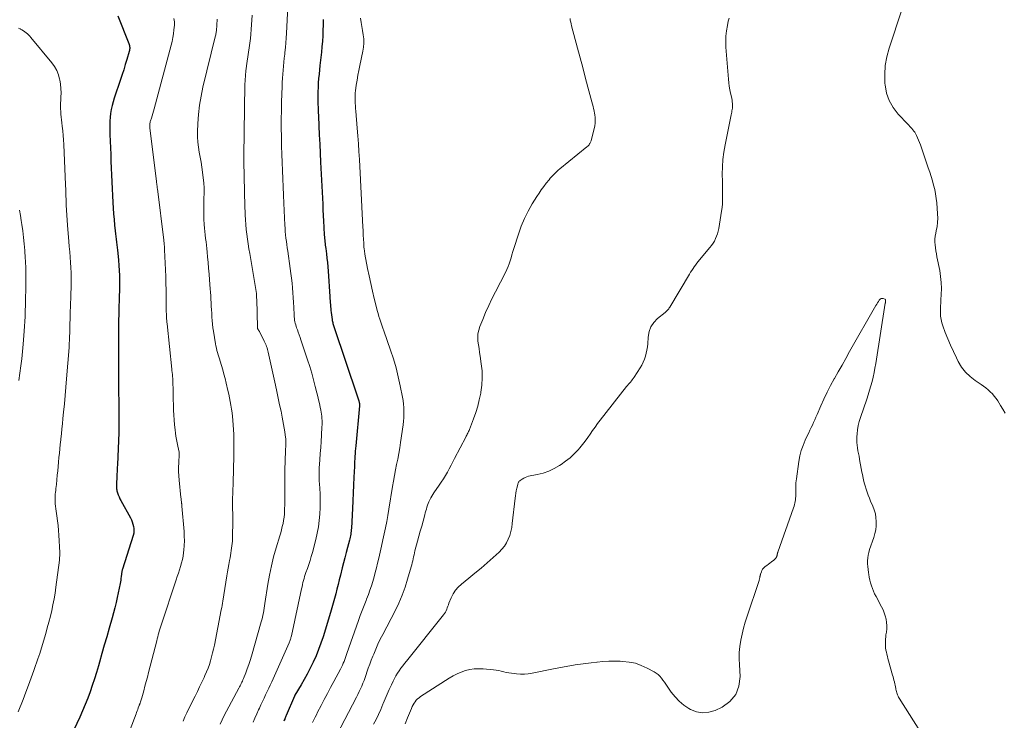
# Model space of a CAD drawing. Units: feet. Extents: x 1915000 to 1920042, y 569997 to 570873.
# Drawn here: x 1918567 to 1918771, y 570419 to 570564 of the extents above; entities that cross this region are included whole.
import ezdxf

# ---------------------------------------------------------------- set-up
doc = ezdxf.new("R2010")
doc.units = ezdxf.units.FT
doc.header["$LTSCALE"] = 100
doc.header["$MEASUREMENT"] = 0
doc.layers.add('CONTOUR INDEX', color=32, linetype='Continuous', lineweight=25)
doc.layers.add('CONTOUR INTERMEDIATE', color=40, linetype='Continuous', lineweight=15)

msp = doc.modelspace()

# ---------------------------------------------------------------- linework, layer by layer
at = {"layer": 'CONTOUR INDEX', "flags": 128}
for points, elevation in [([(1918587.11, 570565.11), (1918589.42, 570559.36), (1918589.49, 570559.16), (1918589.54, 570558.96), (1918589.57, 570558.76), (1918589.59, 570558.55), (1918589.58, 570558.34), (1918589.56, 570558.13), (1918589.53, 570557.93), (1918589.48, 570557.73), (1918588.98, 570556.04), (1918588.66, 570555), (1918588.34, 570553.96), (1918588, 570552.93), (1918587.66, 570551.89), (1918586.37, 570548.06), (1918586.13, 570547.28), (1918585.92, 570546.5), (1918585.75, 570545.7), (1918585.62, 570544.9), (1918585.52, 570544.09), (1918585.46, 570543.28), (1918585.43, 570542.47), (1918585.44, 570541.66), (1918585.47, 570540.52), (1918585.52, 570539.13), (1918585.57, 570537.74), (1918585.63, 570536.36), (1918585.69, 570534.97), (1918586.09, 570526.39), (1918586.16, 570525.21), (1918586.23, 570524.04), (1918586.33, 570522.86), (1918586.43, 570521.69), (1918586.55, 570520.49), (1918586.61, 570519.92), (1918586.68, 570519.34), (1918586.75, 570518.77), (1918586.83, 570518.2), (1918586.91, 570517.62), (1918586.99, 570517.05), (1918587.05, 570516.48), (1918587.11, 570515.9), (1918587.26, 570514.41), (1918587.34, 570513.36), (1918587.41, 570512.31), (1918587.44, 570511.26), (1918587.45, 570510.2), (1918587.45, 570509.15), (1918587.43, 570508.09), (1918587.41, 570507.04), (1918587.38, 570505.98), (1918587.34, 570504.92), (1918587.29, 570503.34), (1918587.26, 570501.76), (1918587.25, 570500.17), (1918587.24, 570498.59), (1918587.27, 570492.85), (1918587.27, 570492.79), (1918587.27, 570492.73), (1918587.27, 570492.67), (1918587.27, 570492.62), (1918587.27, 570492.56), (1918587.27, 570492.5), (1918587.26, 570492.44), (1918587.26, 570492.39), (1918587.26, 570492.35), (1918587.26, 570492.27), (1918587.26, 570492.2), (1918587.26, 570492.12), (1918587.25, 570492.05), (1918587.25, 570491.8), (1918587.25, 570491.6), (1918587.25, 570491.4), (1918587.25, 570491.2), (1918587.25, 570491), (1918587.32, 570481.15), (1918587.33, 570480.83), (1918587.33, 570480.51), (1918587.33, 570480.2), (1918587.33, 570479.88), (1918587.33, 570479.57), (1918587.32, 570479.25), (1918587.32, 570478.94), (1918587.31, 570478.62), (1918587.04, 570472.05), (1918587.01, 570471.35), (1918586.98, 570470.64), (1918586.94, 570469.94), (1918586.9, 570469.24), (1918586.85, 570468.26), (1918586.84, 570468.05), (1918586.83, 570467.83), (1918586.83, 570467.62), (1918586.82, 570467.4), (1918586.83, 570467.19), (1918586.85, 570466.98), (1918586.89, 570466.77), (1918586.94, 570466.56), (1918587.07, 570466.14), (1918587.2, 570465.73), (1918587.36, 570465.32), (1918587.54, 570464.93), (1918587.74, 570464.55), (1918589.72, 570460.98), (1918589.93, 570460.55), (1918590.12, 570460.11), (1918590.26, 570459.66), (1918590.39, 570459.2), (1918590.45, 570458.73), (1918590.46, 570458.26), (1918590.41, 570457.79), (1918590.3, 570457.33), (1918588.08, 570450.3), (1918588.04, 570450.17), (1918588.01, 570450.04), (1918587.98, 570449.91), (1918587.95, 570449.78), (1918587.92, 570449.64), (1918587.9, 570449.51), (1918587.88, 570449.38), (1918587.87, 570449.25), (1918587.82, 570448.77), (1918587.77, 570448.4), (1918587.72, 570448.04), (1918587.65, 570447.67), (1918587.58, 570447.31), (1918586.97, 570444.44), (1918586.74, 570443.37), (1918586.49, 570442.31), (1918586.21, 570441.26), (1918585.92, 570440.2), (1918585.31, 570438.05), (1918584.81, 570436.29), (1918584.31, 570434.54), (1918583.81, 570432.79), (1918583.31, 570431.03), (1918583.08, 570430.25), (1918582.68, 570428.89), (1918582.27, 570427.54), (1918581.82, 570426.2), (1918581.36, 570424.86), (1918580.87, 570423.54), (1918580.36, 570422.22), (1918579.8, 570420.92), (1918579.22, 570419.64), (1918575.59, 570411.86)], 1020), ([(1918629.71, 570564.38), (1918629.72, 570563.25), (1918629.7, 570562.12), (1918629.65, 570560.99), (1918629.58, 570559.86), (1918629.48, 570558.73), (1918629.37, 570557.61), (1918629.06, 570554.84), (1918628.97, 570553.94), (1918628.88, 570553.04), (1918628.8, 570552.14), (1918628.73, 570551.24), (1918628.73, 570551.14), (1918628.68, 570550.29), (1918628.64, 570549.44), (1918628.63, 570548.59), (1918628.63, 570547.73), (1918628.65, 570546.88), (1918628.67, 570546.03), (1918628.7, 570545.18), (1918628.74, 570544.32), (1918628.84, 570542.28), (1918628.94, 570540.41), (1918629.03, 570538.53), (1918629.12, 570536.66), (1918629.21, 570534.78), (1918629.64, 570526.07), (1918629.7, 570524.88), (1918629.76, 570523.69), (1918629.83, 570522.5), (1918629.89, 570521.31), (1918629.98, 570519.62), (1918630, 570519.27), (1918630.03, 570518.93), (1918630.06, 570518.58), (1918630.1, 570518.23), (1918630.14, 570517.89), (1918630.19, 570517.54), (1918630.23, 570517.2), (1918630.27, 570516.85), (1918630.42, 570515.74), (1918630.53, 570514.84), (1918630.63, 570513.94), (1918630.71, 570513.04), (1918630.78, 570512.13), (1918631.13, 570506.86), (1918631.16, 570506.44), (1918631.19, 570506.03), (1918631.21, 570505.61), (1918631.24, 570505.2), (1918631.27, 570504.78), (1918631.31, 570504.37), (1918631.35, 570503.96), (1918631.41, 570503.54), (1918631.6, 570502.1), (1918631.64, 570501.89), (1918631.67, 570501.68), (1918631.72, 570501.47), (1918631.77, 570501.26), (1918631.83, 570501.06), (1918631.89, 570500.85), (1918631.96, 570500.65), (1918632.02, 570500.45), (1918636.82, 570486.29), (1918636.89, 570486.09), (1918636.95, 570485.88), (1918637.02, 570485.67), (1918637.08, 570485.46), (1918637.13, 570485.25), (1918637.16, 570485.15), (1918637.19, 570485.04), (1918637.22, 570484.93), (1918637.24, 570484.82), (1918637.26, 570484.73), (1918637.27, 570484.66), (1918637.28, 570484.6), (1918637.29, 570484.53), (1918637.29, 570484.47), (1918637.29, 570484.4), (1918637.29, 570484.33), (1918637.29, 570484.27), (1918637.28, 570484.2), (1918636.51, 570475.9), (1918636.46, 570475.36), (1918636.42, 570474.82), (1918636.38, 570474.28), (1918636.34, 570473.75), (1918636.3, 570473.21), (1918636.27, 570472.67), (1918636.24, 570472.13), (1918636.22, 570471.59), (1918636.13, 570469.41), (1918636.06, 570467.78), (1918635.98, 570466.15), (1918635.91, 570464.52), (1918635.82, 570462.9), (1918635.61, 570458.8), (1918635.58, 570458.49), (1918635.55, 570458.17), (1918635.51, 570457.86), (1918635.47, 570457.55), (1918635.41, 570457.24), (1918635.35, 570456.94), (1918635.28, 570456.63), (1918635.2, 570456.33), (1918634.81, 570454.81), (1918634.53, 570453.75), (1918634.26, 570452.69), (1918633.99, 570451.63), (1918633.71, 570450.57), (1918633.33, 570449.08), (1918633.09, 570448.11), (1918632.84, 570447.14), (1918632.59, 570446.16), (1918632.35, 570445.19), (1918632.1, 570444.22), (1918631.84, 570443.25), (1918631.56, 570442.29), (1918631.27, 570441.32), (1918629.73, 570436.27), (1918629.28, 570434.94), (1918628.8, 570433.62), (1918628.26, 570432.32), (1918627.68, 570431.04), (1918627.55, 570430.77), (1918626.98, 570429.64), (1918626.4, 570428.53), (1918625.79, 570427.42), (1918625.15, 570426.33), (1918623.87, 570424.19), (1918623.86, 570424.17), (1918623.85, 570424.16), (1918623.85, 570424.14), (1918623.84, 570424.13), (1918623.81, 570424.07), (1918623.8, 570424.05), (1918623.79, 570424.03), (1918623.78, 570424.02), (1918623.78, 570424), (1918622.09, 570419.98), (1918622.01, 570419.8), (1918621.94, 570419.62), (1918621.86, 570419.44), (1918621.78, 570419.26), (1918621.76, 570419.21), (1918621.67, 570419.01), (1918621.58, 570418.8)], 1000)]:
    msp.add_lwpolyline(points, dxfattribs=dict(at, elevation=elevation))
at = {"layer": 'CONTOUR INTERMEDIATE', "flags": 128}
for points, elevation in [([(1918622.51, 570568.37), (1918622.12, 570561.53), (1918622.05, 570560.53), (1918621.98, 570559.53), (1918621.89, 570558.53), (1918621.79, 570557.53), (1918621.76, 570557.21), (1918621.67, 570556.37), (1918621.59, 570555.53), (1918621.5, 570554.69), (1918621.42, 570553.85), (1918621.35, 570553.01), (1918621.29, 570552.17), (1918621.24, 570551.33), (1918621.21, 570550.49), (1918621.11, 570547.32), (1918621.06, 570545.5), (1918621.04, 570543.68), (1918621.04, 570541.86), (1918621.07, 570540.04), (1918621.07, 570539.8), (1918621.12, 570538.1), (1918621.16, 570536.4), (1918621.22, 570534.71), (1918621.29, 570533.01), (1918621.36, 570531.31), (1918621.43, 570529.62), (1918621.5, 570527.92), (1918621.58, 570526.23), (1918621.79, 570521.72), (1918621.83, 570521.05), (1918621.88, 570520.37), (1918621.94, 570519.69), (1918622.02, 570519.02), (1918622.1, 570518.34), (1918622.19, 570517.67), (1918622.28, 570517), (1918622.38, 570516.33), (1918622.91, 570512.69), (1918623.05, 570511.69), (1918623.17, 570510.68), (1918623.28, 570509.68), (1918623.37, 570508.68), (1918623.45, 570507.67), (1918623.52, 570506.66), (1918623.58, 570505.66), (1918623.63, 570504.65), (1918623.71, 570503.01), (1918623.74, 570502.67), (1918623.77, 570502.34), (1918623.82, 570502), (1918623.88, 570501.67), (1918623.95, 570501.34), (1918624.04, 570501.02), (1918624.14, 570500.69), (1918624.24, 570500.37), (1918624.39, 570499.98), (1918624.58, 570499.46), (1918624.76, 570498.94), (1918624.94, 570498.42), (1918625.12, 570497.9), (1918626.5, 570493.72), (1918626.94, 570492.36), (1918627.36, 570490.98), (1918627.74, 570489.6), (1918628.11, 570488.21), (1918628.44, 570486.88), (1918628.62, 570486.15), (1918628.8, 570485.42), (1918628.96, 570484.68), (1918629.12, 570483.95), (1918629.24, 570483.33), (1918629.32, 570482.9), (1918629.39, 570482.47), (1918629.44, 570482.03), (1918629.48, 570481.6), (1918629.51, 570481.16), (1918629.52, 570480.73), (1918629.51, 570480.29), (1918629.5, 570479.85), (1918629.39, 570478.09), (1918629.32, 570476.82), (1918629.24, 570475.56), (1918629.15, 570474.29), (1918629.06, 570473.03), (1918628.94, 570471.3), (1918628.91, 570470.9), (1918628.9, 570470.5), (1918628.89, 570470.09), (1918628.89, 570469.69), (1918628.9, 570469.29), (1918628.92, 570468.88), (1918628.94, 570468.48), (1918628.97, 570468.08), (1918629.06, 570466.96), (1918629.12, 570466), (1918629.15, 570465.03), (1918629.15, 570464.07), (1918629.11, 570463.11), (1918629.04, 570461.74), (1918628.93, 570460.41), (1918628.76, 570459.08), (1918628.51, 570457.76), (1918628.21, 570456.45), (1918627.5, 570453.76), (1918627.26, 570452.92), (1918627.01, 570452.09), (1918626.75, 570451.26), (1918626.46, 570450.43), (1918626.17, 570449.61), (1918626.03, 570449.2), (1918625.89, 570448.78), (1918625.77, 570448.37), (1918625.66, 570447.95), (1918625.55, 570447.53), (1918625.45, 570447.11), (1918625.35, 570446.68), (1918625.25, 570446.26), (1918623.15, 570436.49), (1918623.11, 570436.31), (1918623.06, 570436.12), (1918623, 570435.94), (1918622.94, 570435.76), (1918622.88, 570435.58), (1918622.81, 570435.4), (1918622.74, 570435.23), (1918622.67, 570435.05), (1918619.06, 570426.97), (1918618.75, 570426.28), (1918618.44, 570425.6), (1918618.12, 570424.91), (1918617.8, 570424.23), (1918617.47, 570423.55), (1918617.15, 570422.87), (1918616.83, 570422.19), (1918616.51, 570421.5), (1918616.35, 570421.16), (1918615.97, 570420.3), (1918615.59, 570419.43), (1918615.24, 570418.56)], 1004), ([(1918771.29, 570482.71), (1918770.82, 570483.51), (1918770.34, 570484.31), (1918769.78, 570485.22), (1918769.43, 570485.73), (1918769.07, 570486.21), (1918768.67, 570486.67), (1918768.24, 570487.11), (1918767.78, 570487.51), (1918767.32, 570487.91), (1918766.83, 570488.28), (1918766.33, 570488.63), (1918765.08, 570489.46), (1918764.03, 570490.29), (1918763.08, 570491.2), (1918762.29, 570492.26), (1918761.59, 570493.4), (1918761.21, 570494.17), (1918760.59, 570495.46), (1918759.99, 570496.77), (1918759.43, 570498.09), (1918758.9, 570499.42), (1918758.37, 570500.81), (1918758.17, 570501.46), (1918758.01, 570502.12), (1918757.93, 570502.8), (1918757.9, 570503.48), (1918757.91, 570504.17), (1918757.93, 570504.86), (1918757.96, 570505.55), (1918758, 570506.23), (1918758.06, 570507.34), (1918758.09, 570508.58), (1918758.06, 570509.81), (1918757.93, 570511.04), (1918757.73, 570512.26), (1918757.16, 570515.13), (1918757.05, 570515.74), (1918756.95, 570516.35), (1918756.86, 570516.97), (1918756.78, 570517.59), (1918756.75, 570518.2), (1918756.75, 570518.82), (1918756.82, 570519.43), (1918756.92, 570520.04), (1918757.03, 570520.55), (1918757.18, 570521.41), (1918757.28, 570522.28), (1918757.31, 570523.16), (1918757.28, 570524.03), (1918757.11, 570526.33), (1918757.01, 570527.26), (1918756.88, 570528.18), (1918756.69, 570529.09), (1918756.47, 570530), (1918756.21, 570530.9), (1918755.94, 570531.79), (1918755.65, 570532.68), (1918755.36, 570533.57), (1918753.72, 570538.35), (1918753.53, 570538.85), (1918753.34, 570539.34), (1918753.12, 570539.83), (1918752.89, 570540.3), (1918752.69, 570540.69), (1918752.54, 570540.96), (1918752.37, 570541.23), (1918752.18, 570541.48), (1918751.98, 570541.72), (1918751.77, 570541.96), (1918751.56, 570542.2), (1918751.34, 570542.43), (1918751.12, 570542.66), (1918749.12, 570544.74), (1918748.07, 570546.09), (1918747.23, 570547.53), (1918746.7, 570549.11), (1918746.38, 570550.79), (1918746.36, 570551.06), (1918746.31, 570552.94), (1918746.42, 570554.8), (1918746.74, 570556.63), (1918747.22, 570558.45), (1918749.84, 570566.36)], 988), ([(1918598.74, 570564.56), (1918598.81, 570564.22), (1918598.86, 570563.87), (1918598.87, 570563.51), (1918598.85, 570563.16), (1918598.77, 570562.24), (1918598.67, 570561.43), (1918598.55, 570560.62), (1918598.39, 570559.82), (1918598.19, 570559.03), (1918594.63, 570545.81), (1918594.5, 570545.34), (1918594.36, 570544.87), (1918594.22, 570544.39), (1918594.08, 570543.92), (1918593.91, 570543.37), (1918593.85, 570543.18), (1918593.81, 570542.98), (1918593.78, 570542.79), (1918593.75, 570542.59), (1918593.74, 570542.39), (1918593.74, 570542.19), (1918593.75, 570541.99), (1918593.76, 570541.79), (1918595.12, 570530.8), (1918595.15, 570530.55), (1918595.18, 570530.3), (1918595.22, 570530.06), (1918595.25, 570529.81), (1918595.31, 570529.34), (1918595.33, 570529.23), (1918596.65, 570518.57), (1918596.68, 570518.33), (1918596.71, 570518.08), (1918596.73, 570517.84), (1918596.76, 570517.59), (1918596.78, 570517.34), (1918596.8, 570517.1), (1918596.81, 570516.85), (1918596.82, 570516.61)], 1016), ([(1918607.73, 570564.43), (1918607.71, 570564.03), (1918607.69, 570563.62), (1918607.66, 570563.22), (1918607.64, 570562.82), (1918607.62, 570562.44), (1918607.6, 570562.22), (1918607.58, 570562.01), (1918607.55, 570561.79), (1918607.52, 570561.58), (1918607.48, 570561.37), (1918607.44, 570561.16), (1918607.39, 570560.95), (1918607.34, 570560.74), (1918604.79, 570550.35), (1918604.39, 570548.48), (1918604.07, 570546.59), (1918603.86, 570544.69), (1918603.73, 570542.78), (1918603.67, 570541.06), (1918603.67, 570540), (1918603.71, 570538.95), (1918603.84, 570537.91), (1918604.01, 570536.87), (1918604.21, 570535.83), (1918604.39, 570534.79), (1918604.55, 570533.74), (1918604.7, 570532.69), (1918604.84, 570531.51), (1918604.95, 570530.45), (1918605.01, 570529.38), (1918605.02, 570528.31), (1918604.99, 570527.24), (1918604.95, 570526.17), (1918604.94, 570525.09), (1918604.95, 570524.02), (1918604.99, 570522.95), (1918605.05, 570521.8), (1918605.1, 570521.09), (1918605.16, 570520.38), (1918605.24, 570519.66), (1918605.33, 570518.96), (1918605.42, 570518.25), (1918605.51, 570517.54), (1918605.59, 570516.83), (1918605.66, 570516.12), (1918605.75, 570515.14), (1918605.86, 570513.94), (1918605.96, 570512.74), (1918606.06, 570511.54), (1918606.15, 570510.33), (1918606.29, 570508.5), (1918606.34, 570507.78), (1918606.39, 570507.05), (1918606.44, 570506.32), (1918606.48, 570505.59), (1918606.52, 570504.87), (1918606.56, 570504.14), (1918606.6, 570503.41), (1918606.64, 570502.68), (1918606.64, 570502.64), (1918606.7, 570501.9), (1918606.77, 570501.15), (1918606.86, 570500.41), (1918606.97, 570499.67), (1918607.39, 570497.09), (1918607.48, 570496.63), (1918607.58, 570496.17), (1918607.69, 570495.72), (1918607.82, 570495.27), (1918607.96, 570494.82), (1918608.09, 570494.38), (1918608.23, 570493.93), (1918608.36, 570493.48), (1918608.63, 570492.57), (1918608.89, 570491.67), (1918609.14, 570490.76), (1918609.38, 570489.85), (1918609.6, 570488.94), (1918609.97, 570487.4), (1918610.14, 570486.63), (1918610.31, 570485.86), (1918610.46, 570485.09), (1918610.6, 570484.32), (1918610.73, 570483.54), (1918610.83, 570482.76), (1918610.91, 570481.98), (1918610.98, 570481.2), (1918611.17, 570478.27), (1918611.2, 570477.87), (1918611.21, 570477.47), (1918611.22, 570477.07), (1918611.22, 570476.66), (1918611.22, 570476.26), (1918611.21, 570475.86), (1918611.21, 570475.45), (1918611.2, 570475.05), (1918611.2, 570474.86), (1918611.19, 570474.36), (1918611.18, 570473.86), (1918611.17, 570473.37), (1918611.17, 570472.87), (1918611.15, 570471.99), (1918611.13, 570471.06), (1918611.1, 570470.12), (1918611.07, 570469.19), (1918611.04, 570468.25), (1918610.9, 570464.62), (1918610.89, 570464.44), (1918610.89, 570464.25), (1918610.89, 570464.06), (1918610.89, 570463.88), (1918610.9, 570463.69), (1918610.9, 570463.51), (1918610.91, 570463.32), (1918610.92, 570463.14), (1918610.95, 570462.56), (1918610.98, 570462.08), (1918610.99, 570461.61), (1918610.99, 570461.13), (1918610.99, 570460.66), (1918610.91, 570456.64), (1918610.89, 570456.14), (1918610.85, 570455.65), (1918610.8, 570455.15), (1918610.73, 570454.66), (1918610.65, 570454.16), (1918610.58, 570453.67), (1918610.49, 570453.18), (1918610.41, 570452.69), (1918610.31, 570452.09), (1918610.17, 570451.31), (1918610.04, 570450.52), (1918609.9, 570449.73), (1918609.77, 570448.94), (1918608.91, 570443.68), (1918608.84, 570443.23), (1918608.76, 570442.78), (1918608.68, 570442.34), (1918608.59, 570441.89), (1918607.15, 570434.54), (1918606.98, 570433.73), (1918606.79, 570432.93), (1918606.59, 570432.13), (1918606.37, 570431.33), (1918606.12, 570430.55), (1918605.85, 570429.77), (1918605.54, 570429.01), (1918605.21, 570428.26), (1918605.01, 570427.82), (1918604.56, 570426.86), (1918604.1, 570425.9), (1918603.63, 570424.95), (1918603.16, 570424), (1918601.86, 570421.4), (1918601.44, 570420.53), (1918601.04, 570419.65), (1918600.66, 570418.77)], 1012), ([(1918615, 570565.27), (1918614.8, 570562.29), (1918614.73, 570561.34), (1918614.64, 570560.4), (1918614.52, 570559.46), (1918614.4, 570558.52), (1918614.25, 570557.58), (1918614.11, 570556.64), (1918613.98, 570555.71), (1918613.84, 570554.77), (1918613.83, 570554.71), (1918613.7, 570553.74), (1918613.61, 570552.77), (1918613.55, 570551.8), (1918613.51, 570550.82), (1918613.25, 570536.05), (1918613.25, 570535.56), (1918613.25, 570535.07), (1918613.26, 570534.58), (1918613.28, 570534.09), (1918613.3, 570533.6), (1918613.32, 570533.11), (1918613.33, 570532.62), (1918613.34, 570532.12), (1918613.36, 570531.47), (1918613.37, 570530.65), (1918613.39, 570529.84), (1918613.41, 570529.02), (1918613.44, 570528.2), (1918613.57, 570523.84), (1918613.62, 570522.83), (1918613.69, 570521.82), (1918613.79, 570520.81), (1918613.9, 570519.81), (1918614.04, 570518.8), (1918614.19, 570517.8), (1918614.34, 570516.8), (1918614.5, 570515.8), (1918615.87, 570507.54), (1918615.88, 570507.51), (1918615.88, 570507.49), (1918615.88, 570507.46), (1918615.89, 570507.44), (1918615.9, 570507.35), (1918615.9, 570507.32), (1918615.9, 570507.3), (1918615.9, 570507.27), (1918615.9, 570507.25), (1918616.01, 570504.06), (1918616.03, 570503.45), (1918616.05, 570502.85), (1918616.07, 570502.25), (1918616.08, 570501.64), (1918616.11, 570500.43), (1918616.12, 570500.36), (1918616.14, 570500.27), (1918616.27, 570500.03), (1918616.33, 570499.93), (1918616.39, 570499.82), (1918616.45, 570499.71), (1918616.5, 570499.6), (1918617.52, 570497.61), (1918617.66, 570497.34), (1918617.78, 570497.06), (1918617.89, 570496.78), (1918618, 570496.5), (1918618.1, 570496.21), (1918618.18, 570495.92), (1918618.26, 570495.63), (1918618.33, 570495.33), (1918619.83, 570488.53), (1918620.13, 570487.17), (1918620.42, 570485.8), (1918620.71, 570484.44), (1918620.99, 570483.07), (1918621.24, 570481.89), (1918621.39, 570481.12), (1918621.53, 570480.34), (1918621.66, 570479.56), (1918621.79, 570478.78), (1918621.95, 570477.67), (1918621.98, 570477.44), (1918622, 570477.22), (1918622.01, 570476.99), (1918622.01, 570476.76), (1918622.01, 570476.52), (1918622.01, 570476.29), (1918621.99, 570476.06), (1918621.98, 570475.83), (1918621.96, 570475.6), (1918621.95, 570475.37), (1918621.94, 570475.14), (1918621.93, 570474.9), (1918621.81, 570470.88), (1918621.79, 570470.03), (1918621.78, 570469.19), (1918621.78, 570468.34), (1918621.79, 570467.49), (1918621.79, 570466.64), (1918621.8, 570465.79), (1918621.79, 570464.94), (1918621.77, 570464.09), (1918621.74, 570462.42), (1918621.7, 570461.75), (1918621.64, 570461.09), (1918621.54, 570460.44), (1918621.41, 570459.79), (1918621.26, 570459.14), (1918621.09, 570458.5), (1918620.92, 570457.86), (1918620.73, 570457.22), (1918619.99, 570454.76), (1918619.46, 570452.89), (1918618.99, 570451), (1918618.6, 570449.09), (1918618.26, 570447.18), (1918617.64, 570443.16), (1918617.57, 570442.68), (1918617.49, 570442.2), (1918617.41, 570441.72), (1918617.33, 570441.24), (1918617.24, 570440.77), (1918617.14, 570440.29), (1918617.03, 570439.82), (1918616.9, 570439.36), (1918614.84, 570432.28), (1918614.57, 570431.4), (1918614.29, 570430.53), (1918613.98, 570429.67), (1918613.66, 570428.81), (1918613.2, 570427.61), (1918613.09, 570427.35), (1918612.99, 570427.1), (1918612.87, 570426.85), (1918612.75, 570426.61), (1918612.63, 570426.36), (1918612.5, 570426.12), (1918612.37, 570425.88), (1918612.24, 570425.63), (1918609.66, 570420.83), (1918609.2, 570419.94), (1918608.75, 570419.05), (1918608.33, 570418.14)], 1008), ([(1918637.52, 570564.63), (1918637.66, 570563.77), (1918637.79, 570562.91), (1918637.94, 570562.06), (1918638.08, 570561.2), (1918638.18, 570560.35), (1918638.21, 570559.49), (1918638.14, 570558.64), (1918638, 570557.8), (1918637.34, 570554.83), (1918637.13, 570553.82), (1918636.94, 570552.81), (1918636.77, 570551.79), (1918636.62, 570550.77), (1918636.46, 570549.55), (1918636.42, 570549.14), (1918636.38, 570548.72), (1918636.37, 570548.31), (1918636.37, 570547.9), (1918636.38, 570547.59), (1918636.4, 570547.03), (1918636.43, 570546.46), (1918636.46, 570545.9), (1918636.51, 570545.33), (1918636.82, 570541.85), (1918636.95, 570540.22), (1918637.07, 570538.58), (1918637.18, 570536.95), (1918637.27, 570535.31), (1918637.99, 570521.28), (1918638.02, 570520.69), (1918638.05, 570520.09), (1918638.08, 570519.49), (1918638.11, 570518.9), (1918638.16, 570517.82), (1918638.17, 570517.76), (1918638.17, 570517.71), (1918638.17, 570517.65), (1918638.18, 570517.6), (1918638.18, 570517.48), (1918638.19, 570517.42), (1918638.21, 570517.29), (1918638.21, 570517.27), (1918638.21, 570517.24), (1918638.21, 570517.22), (1918638.21, 570517.2), (1918638.26, 570516.71), (1918638.29, 570516.45), (1918638.33, 570516.18), (1918638.37, 570515.92), (1918638.42, 570515.66), (1918638.98, 570512.72), (1918639.3, 570511.15), (1918639.63, 570509.59), (1918639.98, 570508.03), (1918640.35, 570506.47), (1918640.82, 570504.6), (1918640.97, 570503.98), (1918641.14, 570503.37), (1918641.32, 570502.76), (1918641.51, 570502.16), (1918641.71, 570501.55), (1918641.91, 570500.95), (1918642.11, 570500.35), (1918642.32, 570499.75), (1918643.73, 570495.77), (1918644.33, 570493.95), (1918644.88, 570492.1), (1918645.34, 570490.24), (1918645.75, 570488.37), (1918646.21, 570486), (1918646.33, 570485.29), (1918646.43, 570484.58), (1918646.48, 570483.87), (1918646.51, 570483.15), (1918646.51, 570482.43), (1918646.48, 570481.71), (1918646.42, 570481), (1918646.34, 570480.29), (1918645.82, 570476.61), (1918645.64, 570475.46), (1918645.45, 570474.31), (1918645.23, 570473.17), (1918645, 570472.03), (1918644.77, 570470.9), (1918644.54, 570469.76), (1918644.34, 570468.61), (1918644.14, 570467.47), (1918643.37, 570462.74), (1918643.15, 570461.47), (1918642.93, 570460.19), (1918642.68, 570458.92), (1918642.42, 570457.65), (1918642.15, 570456.38), (1918641.87, 570455.12), (1918641.58, 570453.85), (1918641.29, 570452.59), (1918641.04, 570451.53), (1918640.81, 570450.59), (1918640.57, 570449.65), (1918640.31, 570448.72), (1918640.05, 570447.78), (1918639.76, 570446.86), (1918639.46, 570445.94), (1918639.12, 570445.03), (1918638.77, 570444.12), (1918638.66, 570443.84), (1918638.24, 570442.8), (1918637.84, 570441.75), (1918637.45, 570440.69), (1918637.07, 570439.64), (1918634.69, 570432.81), (1918634.54, 570432.4), (1918634.39, 570431.99), (1918634.24, 570431.58), (1918634.08, 570431.18), (1918633.91, 570430.78), (1918633.73, 570430.38), (1918633.54, 570429.99), (1918633.34, 570429.6), (1918631.94, 570426.99), (1918631.28, 570425.76), (1918630.63, 570424.53), (1918629.98, 570423.29), (1918629.34, 570422.06), (1918628.6, 570420.62), (1918628.34, 570420.1), (1918628.07, 570419.58), (1918627.82, 570419.05), (1918627.56, 570418.53)], 996), ([(1918680.99, 570564.59), (1918681.05, 570564.21), (1918681.13, 570563.83), (1918681.21, 570563.46), (1918681.31, 570563.08), (1918682.54, 570558.4), (1918683.08, 570556.39), (1918683.62, 570554.38), (1918684.16, 570552.37), (1918684.71, 570550.36), (1918685.55, 570547.29), (1918685.67, 570546.82), (1918685.79, 570546.35), (1918685.89, 570545.87), (1918685.99, 570545.39), (1918686.09, 570544.9), (1918686.13, 570544.66), (1918686.16, 570544.43), (1918686.19, 570544.2), (1918686.21, 570543.96), (1918686.22, 570543.89), (1918686.23, 570543.69), (1918686.24, 570543.49), (1918686.23, 570543.29), (1918686.23, 570543.09), (1918686.21, 570542.88), (1918686.18, 570542.68), (1918686.15, 570542.49), (1918686.11, 570542.29), (1918685.37, 570539.19), (1918685.33, 570539.04), (1918685.27, 570538.89), (1918685.2, 570538.75), (1918685.11, 570538.61), (1918685.06, 570538.54), (1918684.94, 570538.37), (1918684.81, 570538.22), (1918684.66, 570538.07), (1918684.51, 570537.94), (1918678.84, 570533.35), (1918678.54, 570533.1), (1918678.25, 570532.85), (1918677.96, 570532.58), (1918677.68, 570532.3), (1918677.41, 570532.02), (1918677.14, 570531.73), (1918676.89, 570531.44), (1918676.64, 570531.13), (1918676.06, 570530.41), (1918675.54, 570529.73), (1918675.03, 570529.04), (1918674.55, 570528.33), (1918674.08, 570527.61), (1918673.15, 570526.12), (1918672.29, 570524.62), (1918671.51, 570523.08), (1918670.85, 570521.49), (1918670.27, 570519.86), (1918669.33, 570516.82), (1918669.13, 570516.2), (1918668.94, 570515.57), (1918668.75, 570514.94), (1918668.56, 570514.32), (1918668.36, 570513.7), (1918668.13, 570513.09), (1918667.87, 570512.49), (1918667.59, 570511.9), (1918665.49, 570507.84), (1918664.79, 570506.43), (1918664.11, 570505.01), (1918663.47, 570503.57), (1918662.86, 570502.12), (1918662.27, 570500.66), (1918662.03, 570499.92), (1918661.88, 570499.17), (1918661.84, 570498.41), (1918661.88, 570497.63), (1918661.99, 570496.85), (1918662.1, 570496.07), (1918662.21, 570495.29), (1918662.33, 570494.51), (1918662.57, 570492.95), (1918662.72, 570491.47), (1918662.77, 570489.99), (1918662.68, 570488.51), (1918662.48, 570487.04), (1918662.44, 570486.82), (1918662.15, 570485.47), (1918661.82, 570484.13), (1918661.41, 570482.8), (1918660.95, 570481.5), (1918660.11, 570479.31), (1918660.03, 570479.11), (1918659.94, 570478.91), (1918659.85, 570478.71), (1918659.76, 570478.51), (1918659.66, 570478.32), (1918659.56, 570478.13), (1918659.46, 570477.93), (1918659.36, 570477.74), (1918657.04, 570473.29), (1918656.66, 570472.58), (1918656.28, 570471.87), (1918655.9, 570471.16), (1918655.52, 570470.45), (1918655.12, 570469.75), (1918654.71, 570469.06), (1918654.27, 570468.39), (1918653.82, 570467.72), (1918652.75, 570466.18), (1918652.51, 570465.83), (1918652.28, 570465.47), (1918652.07, 570465.1), (1918651.87, 570464.72), (1918651.86, 570464.69), (1918651.68, 570464.32), (1918651.52, 570463.95), (1918651.39, 570463.57), (1918651.27, 570463.18), (1918651.16, 570462.79), (1918651.05, 570462.39), (1918650.95, 570462), (1918650.84, 570461.61), (1918650.48, 570460.3), (1918650.2, 570459.25), (1918649.91, 570458.21), (1918649.63, 570457.16), (1918649.34, 570456.11), (1918648.8, 570454.15), (1918648.7, 570453.74), (1918648.6, 570453.32), (1918648.51, 570452.91), (1918648.42, 570452.49), (1918648.34, 570452.07), (1918648.25, 570451.65), (1918648.14, 570451.24), (1918648.03, 570450.82), (1918647.28, 570448.24), (1918646.74, 570446.56), (1918646.13, 570444.9), (1918645.43, 570443.28), (1918644.66, 570441.69), (1918642.11, 570436.78), (1918641.6, 570435.77), (1918641.12, 570434.76), (1918640.66, 570433.74), (1918640.23, 570432.71), (1918640.06, 570432.29), (1918639.73, 570431.45), (1918639.41, 570430.62), (1918639.11, 570429.77), (1918638.82, 570428.93), (1918638.66, 570428.44), (1918638.45, 570427.83), (1918638.23, 570427.24), (1918637.99, 570426.65), (1918637.74, 570426.06), (1918637.47, 570425.48), (1918637.2, 570424.9), (1918636.92, 570424.33), (1918636.63, 570423.76), (1918632.61, 570415.91)], 992), ([(1918714, 570564.67), (1918713.84, 570563.99), (1918713.66, 570563.12), (1918713.46, 570562), (1918713.34, 570560.88), (1918713.31, 570559.75), (1918713.36, 570558.61), (1918713.89, 570551.99), (1918713.96, 570551.26), (1918714.06, 570550.53), (1918714.18, 570549.8), (1918714.33, 570549.07), (1918714.49, 570548.33), (1918714.56, 570547.98), (1918714.63, 570547.63), (1918714.68, 570547.27), (1918714.72, 570546.92), (1918714.73, 570546.75), (1918714.75, 570546.48), (1918714.74, 570546.21), (1918714.71, 570545.94), (1918714.67, 570545.68), (1918714.61, 570545.41), (1918714.55, 570545.15), (1918714.5, 570544.88), (1918714.44, 570544.62), (1918713.17, 570538.36), (1918712.91, 570536.85), (1918712.72, 570535.34), (1918712.63, 570533.81), (1918712.6, 570532.28), (1918712.61, 570530.74), (1918712.62, 570529.98), (1918712.64, 570529.21), (1918712.65, 570528.44), (1918712.66, 570527.68), (1918712.66, 570526.91), (1918712.63, 570526.15), (1918712.55, 570525.39), (1918712.45, 570524.63), (1918711.85, 570520.97), (1918711.74, 570520.44), (1918711.61, 570519.91), (1918711.42, 570519.4), (1918711.21, 570518.9), (1918710.96, 570518.41), (1918710.69, 570517.94), (1918710.38, 570517.5), (1918710.04, 570517.06), (1918707.87, 570514.48), (1918707.58, 570514.13), (1918707.31, 570513.78), (1918707.04, 570513.42), (1918706.78, 570513.06), (1918706.52, 570512.68), (1918706.27, 570512.31), (1918706.03, 570511.93), (1918705.8, 570511.55), (1918701.71, 570504.66), (1918701.6, 570504.51), (1918701.5, 570504.36), (1918701.38, 570504.22), (1918701.25, 570504.08), (1918701.12, 570503.95), (1918700.99, 570503.82), (1918700.85, 570503.7), (1918700.71, 570503.58), (1918699.16, 570502.33), (1918698.38, 570501.52), (1918697.77, 570500.62), (1918697.4, 570499.6), (1918697.19, 570498.49), (1918697.12, 570497.07), (1918697.06, 570496.42), (1918696.96, 570495.76), (1918696.82, 570495.12), (1918696.65, 570494.49), (1918696.42, 570493.87), (1918696.17, 570493.26), (1918695.87, 570492.68), (1918695.53, 570492.11), (1918694.27, 570490.13), (1918694.09, 570489.88), (1918693.91, 570489.62), (1918693.72, 570489.38), (1918693.52, 570489.15), (1918693.32, 570488.91), (1918693.12, 570488.67), (1918692.92, 570488.43), (1918692.73, 570488.19), (1918687.26, 570481.22), (1918686.72, 570480.52), (1918686.19, 570479.8), (1918685.68, 570479.08), (1918685.18, 570478.34), (1918684.68, 570477.61), (1918684.15, 570476.89), (1918683.6, 570476.2), (1918683.03, 570475.52), (1918682.65, 570475.08), (1918681.85, 570474.23), (1918681, 570473.42), (1918680.08, 570472.7), (1918679.13, 570472.02), (1918678.8, 570471.8), (1918677.7, 570471.18), (1918676.57, 570470.64), (1918675.39, 570470.24), (1918674.17, 570469.93), (1918672.4, 570469.58), (1918672.05, 570469.49), (1918671.7, 570469.37), (1918671.37, 570469.2), (1918671.06, 570469.01), (1918670.65, 570468.72), (1918670.55, 570468.65), (1918670.46, 570468.56), (1918670.38, 570468.46), (1918670.31, 570468.36), (1918670.25, 570468.25), (1918670.19, 570468.13), (1918670.15, 570468.01), (1918670.12, 570467.89), (1918669.94, 570467.11), (1918669.83, 570466.6), (1918669.73, 570466.08), (1918669.65, 570465.56), (1918669.58, 570465.04), (1918669.01, 570459.79), (1918668.88, 570458.95), (1918668.71, 570458.13), (1918668.46, 570457.33), (1918668.17, 570456.54), (1918667.79, 570455.79), (1918667.36, 570455.09), (1918666.83, 570454.45), (1918666.25, 570453.84), (1918665.03, 570452.74), (1918663.79, 570451.64), (1918662.53, 570450.54), (1918661.25, 570449.48), (1918659.95, 570448.42), (1918658.46, 570447.23), (1918657.8, 570446.61), (1918657.2, 570445.93), (1918656.72, 570445.17), (1918656.31, 570444.35), (1918655.86, 570443.24), (1918655.74, 570442.93), (1918655.62, 570442.63), (1918655.5, 570442.31), (1918655.39, 570442), (1918655.26, 570441.7), (1918655.12, 570441.4), (1918654.94, 570441.13), (1918654.75, 570440.86), (1918647.03, 570431.26), (1918646.64, 570430.76), (1918646.25, 570430.26), (1918645.87, 570429.75), (1918645.5, 570429.24), (1918645.15, 570428.71), (1918644.82, 570428.18), (1918644.52, 570427.62), (1918644.24, 570427.05), (1918643.9, 570426.3), (1918643.46, 570425.35), (1918643.04, 570424.39), (1918642.62, 570423.43), (1918642.22, 570422.46), (1918642.14, 570422.28), (1918641.69, 570421.23), (1918641.22, 570420.18), (1918640.73, 570419.15), (1918640.21, 570418.13)], 988), ([(1918566.47, 570562.56), (1918566.83, 570562.41), (1918566.88, 570562.38), (1918567.2, 570562.22), (1918567.51, 570562.04), (1918567.8, 570561.84), (1918568.08, 570561.62), (1918568.35, 570561.39), (1918568.61, 570561.15), (1918568.86, 570560.89), (1918569.09, 570560.62), (1918573.39, 570555.41), (1918573.94, 570554.62), (1918574.42, 570553.8), (1918574.77, 570552.91), (1918575.03, 570551.99), (1918575.06, 570551.85), (1918575.21, 570550.96), (1918575.31, 570550.06), (1918575.34, 570549.16), (1918575.31, 570548.25), (1918575.27, 570547.6), (1918575.24, 570547.02), (1918575.23, 570546.44), (1918575.24, 570545.86), (1918575.27, 570545.28), (1918575.31, 570544.7), (1918575.36, 570544.12), (1918575.42, 570543.54), (1918575.48, 570542.96), (1918575.57, 570542.22), (1918575.67, 570541.27), (1918575.76, 570540.32), (1918575.82, 570539.37), (1918575.88, 570538.42), (1918576.25, 570530.04), (1918576.29, 570529), (1918576.33, 570527.95), (1918576.37, 570526.91), (1918576.41, 570525.86), (1918576.45, 570524.82), (1918576.5, 570523.78), (1918576.57, 570522.73), (1918576.65, 570521.69), (1918576.94, 570518.34), (1918577.03, 570517.25), (1918577.12, 570516.16), (1918577.2, 570515.07), (1918577.29, 570513.97), (1918577.35, 570512.88), (1918577.4, 570511.79), (1918577.41, 570510.7), (1918577.4, 570509.6), (1918577.35, 570506.64), (1918577.33, 570506.2), (1918577.32, 570505.77), (1918577.31, 570505.34), (1918577.29, 570504.91), (1918577.27, 570504.47), (1918577.25, 570504.04), (1918577.24, 570503.61), (1918577.22, 570503.17), (1918577.05, 570497.59), (1918577.04, 570497.43), (1918577.04, 570497.28), (1918577.03, 570497.12), (1918577.02, 570496.96), (1918577.01, 570496.77), (1918577.01, 570496.71), (1918577.01, 570496.65), (1918577, 570496.59), (1918577, 570496.53), (1918576.99, 570496.48), (1918576.99, 570496.42), (1918576.98, 570496.36), (1918576.98, 570496.3), (1918576.46, 570489.8), (1918576.31, 570488.08), (1918576.17, 570486.35), (1918576.01, 570484.63), (1918575.85, 570482.91), (1918575.72, 570481.55), (1918575.62, 570480.5), (1918575.51, 570479.46), (1918575.4, 570478.42), (1918575.29, 570477.38), (1918575.26, 570477.12), (1918575.16, 570476.21), (1918575.07, 570475.29), (1918574.98, 570474.37), (1918574.9, 570473.46), (1918574.82, 570472.54), (1918574.73, 570471.62), (1918574.65, 570470.7), (1918574.55, 570469.79), (1918574.36, 570467.87), (1918574.32, 570467.46), (1918574.27, 570467.06), (1918574.23, 570466.66), (1918574.18, 570466.26), (1918574.14, 570465.86), (1918574.11, 570465.46), (1918574.1, 570465.06), (1918574.1, 570464.66), (1918574.11, 570464.42), (1918574.14, 570463.9), (1918574.18, 570463.38), (1918574.24, 570462.86), (1918574.31, 570462.35), (1918574.47, 570461.37), (1918574.61, 570460.37), (1918574.73, 570459.37), (1918574.82, 570458.36), (1918574.89, 570457.35), (1918575.06, 570453.79), (1918575.06, 570453.6), (1918575.07, 570453.42), (1918575.06, 570453.23), (1918575.05, 570453.04), (1918575.04, 570452.83), (1918575.04, 570452.75), (1918575.03, 570452.67), (1918575.03, 570452.59), (1918575.02, 570452.51), (1918575.01, 570452.43), (1918575, 570452.35), (1918574.99, 570452.27), (1918574.98, 570452.18), (1918574.26, 570446.55), (1918574.08, 570445.33), (1918573.89, 570444.13), (1918573.65, 570442.93), (1918573.39, 570441.73), (1918573.11, 570440.54), (1918572.81, 570439.35), (1918572.48, 570438.17), (1918572.14, 570436.99), (1918570.83, 570432.64), (1918570.78, 570432.45), (1918570.71, 570432.26), (1918570.65, 570432.07), (1918570.59, 570431.89), (1918569.66, 570429.26), (1918569.13, 570427.76), (1918568.58, 570426.27), (1918568.02, 570424.78), (1918567.45, 570423.29), (1918566.45, 570420.73)], 1024), ([(1918566.69, 570524.79), (1918566.89, 570523.71), (1918567.08, 570522.64), (1918567.19, 570521.85), (1918567.38, 570520.5), (1918567.54, 570519.15), (1918567.68, 570517.8), (1918567.79, 570516.44), (1918567.91, 570514.86), (1918567.94, 570514.3), (1918567.97, 570513.73), (1918567.99, 570513.17), (1918568.01, 570512.6), (1918568.01, 570512.04), (1918568.02, 570511.47), (1918568.02, 570510.91), (1918568.01, 570510.34), (1918567.99, 570507.57), (1918567.98, 570507.28), (1918567.98, 570506.99), (1918567.98, 570506.7), (1918567.97, 570506.41), (1918567.96, 570506.12), (1918567.96, 570505.83), (1918567.95, 570505.54), (1918567.94, 570505.24), (1918567.9, 570503.78), (1918567.86, 570502.75), (1918567.81, 570501.73), (1918567.75, 570500.71), (1918567.69, 570499.68), (1918567.49, 570496.97), (1918567.36, 570495.47), (1918567.21, 570493.97), (1918567.01, 570492.48), (1918566.78, 570490.99), (1918566.53, 570489.48)], 1028), ([(1918596.82, 570516.61), (1918597.06, 570511.03), (1918597.07, 570510.65), (1918597.08, 570510.27), (1918597.09, 570509.9), (1918597.1, 570509.52), (1918597.11, 570509.14), (1918597.12, 570508.76), (1918597.13, 570508.39), (1918597.13, 570508.01), (1918597.18, 570504.03), (1918597.18, 570503.68), (1918597.19, 570503.33), (1918597.21, 570502.98), (1918597.22, 570502.64), (1918597.25, 570502.29), (1918597.27, 570501.94), (1918597.3, 570501.59), (1918597.33, 570501.24), (1918598.3, 570491.82), (1918598.3, 570491.8), (1918598.3, 570491.78), (1918598.31, 570491.77), (1918598.31, 570491.75), (1918598.32, 570491.69), (1918598.32, 570491.67), (1918598.33, 570491.65), (1918598.33, 570491.64), (1918598.33, 570491.62), (1918598.4, 570491.08), (1918598.44, 570490.8), (1918598.46, 570490.51), (1918598.48, 570490.22), (1918598.5, 570489.94), (1918598.67, 570483.32), (1918598.72, 570482.3), (1918598.78, 570481.27), (1918598.88, 570480.25), (1918598.99, 570479.23), (1918599.08, 570478.57), (1918599.17, 570477.89), (1918599.28, 570477.2), (1918599.41, 570476.53), (1918599.55, 570475.85), (1918599.82, 570474.61), (1918599.83, 570474.55), (1918599.84, 570474.5), (1918599.84, 570474.44), (1918599.85, 570474.39), (1918599.86, 570474.28), (1918599.85, 570474.21), (1918599.75, 570472.41), (1918599.71, 570471.51), (1918599.71, 570470.61), (1918599.76, 570469.71), (1918599.83, 570468.81), (1918600.21, 570465.2), (1918600.23, 570464.99), (1918600.26, 570464.79), (1918600.28, 570464.58), (1918600.31, 570464.38), (1918600.33, 570464.15), (1918600.34, 570464.06), (1918600.36, 570463.97), (1918600.37, 570463.88), (1918600.38, 570463.79), (1918600.39, 570463.69), (1918600.4, 570463.6), (1918600.41, 570463.51), (1918600.41, 570463.42), (1918600.87, 570458.15), (1918600.92, 570457.17), (1918600.93, 570456.2), (1918600.89, 570455.22), (1918600.81, 570454.25), (1918600.75, 570453.77), (1918600.65, 570453.04), (1918600.52, 570452.32), (1918600.34, 570451.6), (1918600.14, 570450.89), (1918599.92, 570450.19), (1918599.69, 570449.48), (1918599.46, 570448.78), (1918599.23, 570448.08), (1918596.1, 570438.67), (1918595.97, 570438.27), (1918595.85, 570437.88), (1918595.73, 570437.48), (1918595.61, 570437.08), (1918595.5, 570436.68), (1918595.39, 570436.28), (1918595.28, 570435.87), (1918595.18, 570435.47), (1918593.49, 570428.89), (1918593.25, 570427.94), (1918593, 570426.99), (1918592.75, 570426.05), (1918592.5, 570425.1), (1918592.12, 570423.63), (1918592.06, 570423.42), (1918591.99, 570423.21), (1918591.92, 570423), (1918591.84, 570422.79), (1918591.73, 570422.51), (1918591.71, 570422.45), (1918591.68, 570422.39), (1918591.66, 570422.32), (1918591.63, 570422.26), (1918591.61, 570422.2), (1918591.58, 570422.14), (1918591.56, 570422.07), (1918591.53, 570422.01), (1918591.36, 570421.52), (1918591.24, 570421.21), (1918591.13, 570420.9), (1918591.02, 570420.59), (1918590.9, 570420.29), (1918587.87, 570412.36)], 1016), ([(1918757.09, 570411.31), (1918749.32, 570423.56), (1918749.19, 570423.77), (1918749.08, 570423.99), (1918748.98, 570424.22), (1918748.89, 570424.45), (1918748.81, 570424.69), (1918748.74, 570424.93), (1918748.68, 570425.17), (1918748.63, 570425.42), (1918748.61, 570425.58), (1918748.54, 570425.9), (1918748.48, 570426.22), (1918748.41, 570426.55), (1918748.33, 570426.87), (1918748.32, 570426.92), (1918748.24, 570427.27), (1918748.15, 570427.61), (1918748.06, 570427.96), (1918747.96, 570428.3), (1918747.11, 570431.32), (1918746.99, 570431.76), (1918746.87, 570432.21), (1918746.76, 570432.65), (1918746.66, 570433.09), (1918746.57, 570433.54), (1918746.5, 570433.99), (1918746.46, 570434.44), (1918746.45, 570434.9), (1918746.45, 570435.36), (1918746.47, 570435.81), (1918746.52, 570436.27), (1918746.58, 570436.72), (1918746.66, 570437.26), (1918746.73, 570437.94), (1918746.75, 570438.61), (1918746.7, 570439.28), (1918746.6, 570439.96), (1918746.43, 570440.62), (1918746.23, 570441.26), (1918745.97, 570441.89), (1918745.67, 570442.5), (1918744.51, 570444.67), (1918744.23, 570445.21), (1918743.98, 570445.76), (1918743.77, 570446.32), (1918743.57, 570446.88), (1918743.4, 570447.46), (1918743.24, 570448.04), (1918743.11, 570448.63), (1918743, 570449.22), (1918742.93, 570449.66), (1918742.85, 570450.26), (1918742.79, 570450.85), (1918742.77, 570451.45), (1918742.77, 570452.04), (1918742.82, 570452.64), (1918742.9, 570453.23), (1918743.03, 570453.81), (1918743.19, 570454.38), (1918744.04, 570456.88), (1918744.27, 570457.69), (1918744.44, 570458.51), (1918744.52, 570459.34), (1918744.56, 570460.18), (1918744.49, 570461.01), (1918744.37, 570461.83), (1918744.14, 570462.63), (1918743.85, 570463.41), (1918743.39, 570464.44), (1918743.13, 570465.05), (1918742.88, 570465.67), (1918742.66, 570466.31), (1918742.45, 570466.94), (1918742.26, 570467.58), (1918742.08, 570468.23), (1918741.93, 570468.88), (1918741.78, 570469.54), (1918741.75, 570469.71), (1918741.6, 570470.45), (1918741.46, 570471.19), (1918741.31, 570471.94), (1918741.17, 570472.68), (1918741.08, 570473.16), (1918740.98, 570473.73), (1918740.87, 570474.31), (1918740.77, 570474.89), (1918740.67, 570475.46), (1918740.59, 570476.04), (1918740.54, 570476.62), (1918740.53, 570477.2), (1918740.54, 570477.79), (1918740.58, 570478.38), (1918740.68, 570479.25), (1918740.82, 570480.11), (1918741.03, 570480.96), (1918741.28, 570481.8), (1918742.61, 570485.62), (1918742.91, 570486.52), (1918743.19, 570487.43), (1918743.45, 570488.34), (1918743.69, 570489.25), (1918743.91, 570490.18), (1918744.11, 570491.1), (1918744.29, 570492.03), (1918744.45, 570492.97), (1918746.43, 570505.48), (1918746.45, 570505.59), (1918746.47, 570505.69), (1918746.48, 570505.8), (1918746.49, 570505.9), (1918746.51, 570506), (1918746.51, 570506.06), (1918746.51, 570506.11), (1918746.49, 570506.16), (1918746.48, 570506.21), (1918746.45, 570506.26), (1918746.42, 570506.3), (1918746.38, 570506.33), (1918746.33, 570506.35), (1918746, 570506.48), (1918745.8, 570506.51), (1918745.61, 570506.5), (1918745.45, 570506.41), (1918745.29, 570506.27), (1918745.19, 570506.13), (1918745.01, 570505.86), (1918744.83, 570505.6), (1918744.66, 570505.32), (1918744.49, 570505.05), (1918739.03, 570495.46), (1918738.24, 570494.06), (1918737.45, 570492.66), (1918736.66, 570491.27), (1918735.87, 570489.87), (1918735.83, 570489.8), (1918735.08, 570488.42), (1918734.36, 570487.03), (1918733.69, 570485.61), (1918733.04, 570484.19), (1918732.26, 570482.39), (1918732.02, 570481.85), (1918731.78, 570481.31), (1918731.54, 570480.77), (1918731.3, 570480.23), (1918731.05, 570479.7), (1918730.8, 570479.16), (1918730.55, 570478.63), (1918730.3, 570478.1), (1918729.8, 570477.07), (1918729.36, 570476.01), (1918728.97, 570474.93), (1918728.69, 570473.82), (1918728.48, 570472.69), (1918727.97, 570469.04), (1918727.92, 570468.64), (1918727.89, 570468.23), (1918727.87, 570467.82), (1918727.87, 570467.4), (1918727.87, 570467.34), (1918727.88, 570466.96), (1918727.88, 570466.58), (1918727.88, 570466.2), (1918727.87, 570465.81), (1918727.87, 570465.73), (1918727.86, 570465.39), (1918727.83, 570465.05), (1918727.79, 570464.71), (1918727.74, 570464.38), (1918727.68, 570464.04), (1918727.6, 570463.71), (1918727.51, 570463.39), (1918727.4, 570463.06), (1918724.15, 570453.85), (1918724.12, 570453.77), (1918724.09, 570453.69), (1918724.07, 570453.6), (1918724.05, 570453.51), (1918724.04, 570453.48), (1918724.02, 570453.41), (1918724.01, 570453.34), (1918723.99, 570453.27), (1918723.98, 570453.2), (1918723.97, 570453.13), (1918723.95, 570453.06), (1918723.92, 570453), (1918723.89, 570452.94), (1918723.78, 570452.73), (1918723.68, 570452.57), (1918723.56, 570452.43), (1918723.43, 570452.3), (1918723.29, 570452.18), (1918722.81, 570451.82), (1918722.48, 570451.59), (1918722.16, 570451.35), (1918721.84, 570451.1), (1918721.53, 570450.86), (1918721.37, 570450.74), (1918721.15, 570450.54), (1918720.97, 570450.31), (1918720.83, 570450.06), (1918720.71, 570449.79), (1918720.54, 570449.25), (1918720.54, 570449.23), (1918720.53, 570449.21), (1918720.52, 570449.19), (1918720.52, 570449.17), (1918720.49, 570449.09), (1918720.48, 570449.07), (1918720.47, 570449.05), (1918720.47, 570449.03), (1918720.46, 570449.01), (1918720.43, 570448.88), (1918720.41, 570448.79), (1918720.39, 570448.71), (1918720.37, 570448.62), (1918720.36, 570448.54), (1918720.33, 570448.4), (1918720.3, 570448.24), (1918720.27, 570448.09), (1918720.22, 570447.94), (1918720.18, 570447.79), (1918717.75, 570440.57), (1918717.37, 570439.33), (1918717.01, 570438.09), (1918716.71, 570436.84), (1918716.45, 570435.57), (1918716.25, 570434.3), (1918716.13, 570433.02), (1918716.1, 570431.74), (1918716.14, 570430.45), (1918716.31, 570428.07), (1918716.06, 570426.07), (1918715.42, 570424.29), (1918714.18, 570422.87), (1918712.55, 570421.68), (1918711.13, 570421.01), (1918709.82, 570420.62), (1918708.52, 570420.48), (1918707.24, 570420.73), (1918705.97, 570421.23), (1918705.64, 570421.43), (1918704.6, 570422.13), (1918703.64, 570422.91), (1918702.79, 570423.81), (1918702.02, 570424.8), (1918701.17, 570426.04), (1918700.87, 570426.46), (1918700.58, 570426.88), (1918700.28, 570427.3), (1918699.97, 570427.71), (1918699.64, 570428.09), (1918699.28, 570428.44), (1918698.88, 570428.75), (1918698.45, 570429.02), (1918696.99, 570429.8), (1918695.78, 570430.35), (1918694.55, 570430.78), (1918693.26, 570431.04), (1918691.95, 570431.18), (1918691.39, 570431.2), (1918690.2, 570431.22), (1918689.02, 570431.21), (1918687.83, 570431.14), (1918686.65, 570431.04), (1918686.54, 570431.03), (1918685.41, 570430.9), (1918684.29, 570430.76), (1918683.16, 570430.6), (1918682.04, 570430.44), (1918680.92, 570430.25), (1918679.8, 570430.06), (1918678.68, 570429.85), (1918677.57, 570429.64), (1918673.11, 570428.74), (1918672.31, 570428.62), (1918671.51, 570428.54), (1918670.71, 570428.54), (1918669.9, 570428.59), (1918669.37, 570428.65), (1918668.83, 570428.72), (1918668.29, 570428.8), (1918667.76, 570428.91), (1918667.24, 570429.04), (1918666.71, 570429.16), (1918666.18, 570429.27), (1918665.65, 570429.35), (1918665.11, 570429.42), (1918662.93, 570429.62), (1918662, 570429.65), (1918661.08, 570429.62), (1918660.17, 570429.47), (1918659.27, 570429.26), (1918658.39, 570428.96), (1918657.53, 570428.61), (1918656.7, 570428.19), (1918655.9, 570427.71), (1918649.96, 570423.88), (1918649.65, 570423.65), (1918649.35, 570423.4), (1918649.08, 570423.12), (1918648.83, 570422.81), (1918648.61, 570422.48), (1918648.41, 570422.15), (1918648.23, 570421.8), (1918648.07, 570421.44), (1918647.26, 570419.48), (1918646.75, 570418.23)], 984)]:
    msp.add_lwpolyline(points, dxfattribs=dict(at, elevation=elevation))

doc.saveas('drawing.dxf')
